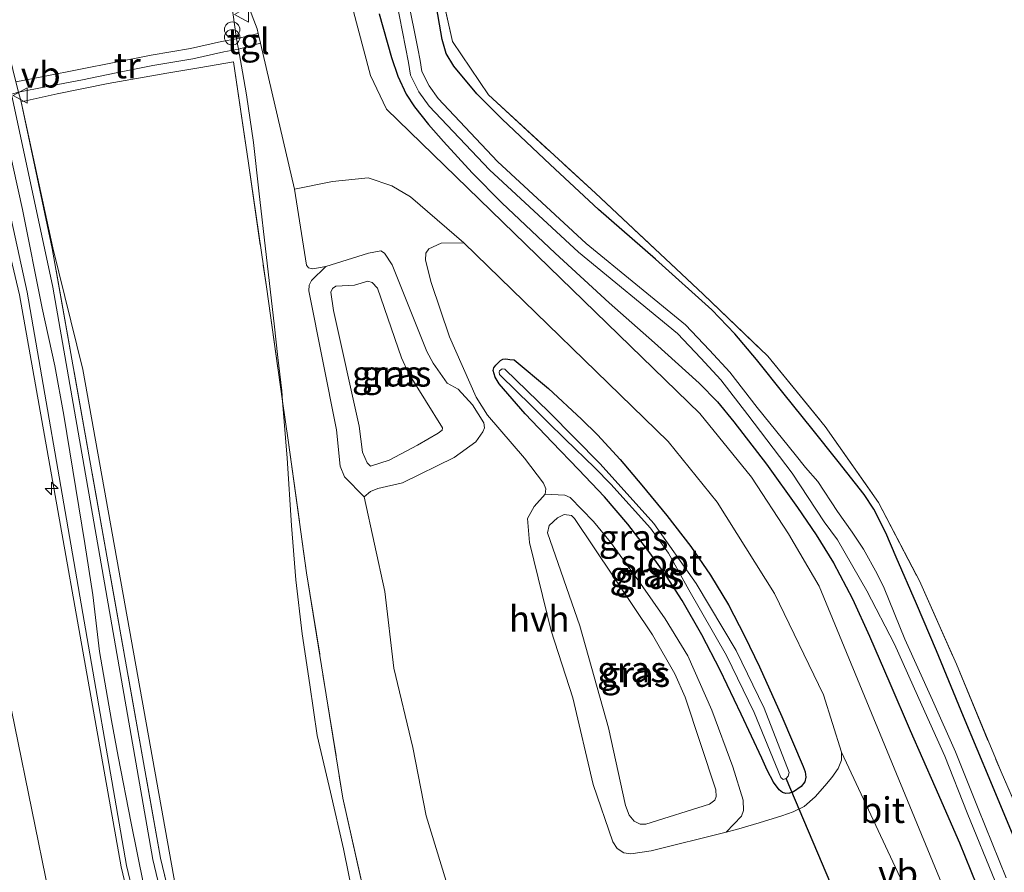
# Model space of a CAD drawing. Units: metres. Extents: x 49998 to 60000, y 406249 to 412500.
# Drawn here: x 51106 to 51202, y 408391 to 408474 of the extents above; entities that cross this region are included whole.
import ezdxf
from ezdxf.enums import TextEntityAlignment as Align

# ---------------------------------------------------------------- set-up
doc = ezdxf.new("R2010")
doc.units = ezdxf.units.M
doc.linetypes.add('IE-TERREINAFSCHEIDING', pattern=[10, 8, -2])
doc.layers.get('0').update_dxf_attribs({"lineweight": 25})
for name, color, linetype, lineweight in [('B-ME-AL-OVERIG-S-B1', 7, 'Continuous', 18), ('B-ME-GW-INSTEEKWATERGANG-L-B1', 10, 'Continuous', 25), ('B-ME-GW-KRUINLIJN-L-B1', 93, 'Continuous', 18), ('B-ME-GW-TEENLIJN-L-B1', 93, 'Continuous', 18), ('B-ME-IE-GRASLAND-GV-B6', 93, 'Continuous', 18), ('B-ME-IE-GRONDWERKLIJN-GROND_INGERICHT-GV-B6', 253, 'Continuous', 18), ('B-ME-IE-INRICHTINGSELEMENT-S-B1', 253, 'Continuous', 18), ('B-ME-IE-TERREINAFSCHEIDING-RASTERHEKWERK-L-B1', 8, 'IE-TERREINAFSCHEIDING', 18), ('B-ME-KW-DUIKER-L-B1', 10, 'Continuous', 25), ('B-ME-OB-BEKLEDING-GV-B6', 253, 'Continuous', 18), ('B-ME-OG-BEBOUWING-GV-B6', 173, 'Continuous', 18), ('B-ME-OG-WATER-GV-B6', 153, 'Continuous', 18), ('B-ME-VH-VERH_SOORT-BITUMEN-GV-B6', 8, 'IE-TERREINAFSCHEIDING-NATUURLIJK-HOUTWAL', 18), ('B-ME-VH-VERH_SOORT-HALF_VERHARDING-GV-B6', 8, 'IE-TERREINAFSCHEIDING-NATUURLIJK-HOUTWAL', 18), ('B-ME-VH-VERH_SOORT-TEGELS-GV-B6', 8, 'Continuous', 18), ('B-ME-VW-MEUBILAIR_WEGMEUBILAIR-VERKEERSBORD-S-B1', 8, 'Continuous', 18)]:
    doc.layers.add(name, color=color, linetype=linetype, lineweight=lineweight)
doc.styles.add('NLCS-ISO', font='NLCS-ISO.TTF')
doc.linetypes.add('IE-TERREINAFSCHEIDING-NATUURLIJK-HOUTWAL', pattern='A,7,-1.5,[67,NLCS.SHX,S=0.75,R=45,X=0,Y=0],-1.5,7,-1.5,[70,NLCS.SHX,S=0.75,R=0,X=0,Y=0],-1.5', length=20)

# ---------------------------------------------------------------- blocks, each defined once
blk = doc.blocks.new('verkeersbord')
for p, q in [((0, 0.75), (-0.75, -0.625)), ((0.75, -0.625), (0, 0.75)), ((-0.75, -0.625), (0.75, -0.625))]:
    blk.add_line(p, q)
blk = doc.blocks.new('prullenbak')
for centre in [(-0.375, 0), (0.375, 0)]:
    blk.add_circle(centre, 0.75)
blk = doc.blocks.new('hecto')
for p, q in [((0, 0.625), (-0.625, 0)), ((0, -0.625), (0, 0.625)), ((-0.625, 0), (0.625, 0)), ((0.625, 0), (0, -0.625))]:
    blk.add_line(p, q)

msp = doc.modelspace()

# ---------------------------------------------------------------- linework, layer by layer
at = {"layer": 'B-ME-GW-INSTEEKWATERGANG-L-B1'}
for points in [[(51202.9511, 408394.276, -0.7258), (51200.616, 408399.8564, -0.7258), (51197.9738, 408406.2298, -0.7258), (51195.3376, 408412.6057, -0.7258), (51193.4068, 408417.1555, -0.7258), (51191.4373, 408421.69, -0.7258), (51190.4128, 408424.0604, -0.6879), (51189.252, 408426.3595, -0.6246), (51188.301, 408427.7809, -0.6058), (51185.775, 408430.9987, -0.6658), (51183.2235, 408434.1927, -0.7258), (51180.5407, 408437.5532, -0.7258), (51177.8515, 408440.909, -0.7258), (51175.7577, 408443.3952, -0.7258), (51173.5028, 408445.7363, -0.7258), (51168.0291, 408450.6458, -0.6658), (51162.5127, 408455.5001, -0.6058), (51157.8089, 408459.8606, -0.6058), (51153.1381, 408464.2625, -0.6058), (51150.6907, 408466.7239, -0.6058), (51148.4297, 408469.412, -0.6058), (51147.7091, 408470.6475, -0.6058), (51147.3035, 408472.0007, -0.6058), (51146.6142, 408475.9605, -0.6058)], [(51141.2005, 408474.5114, -0.8458), (51142.3992, 408470.241, -0.8458), (51142.9871, 408468.4299, -0.8458), (51143.8128, 408466.7055, -0.8458), (51144.6239, 408465.4685, -0.8458), (51145.9703, 408463.7378, -0.8458), (51147.423, 408462.0932, -0.8458), (51150.2079, 408459.0517, -0.7336), (51153.096, 408456.1187, -0.6058), (51158.3033, 408451.2526, -0.5789), (51163.5476, 408446.4298, -0.6058), (51167.9254, 408442.5192, -0.6769), (51172.294, 408438.5928, -0.7258), (51174.0487, 408436.7842, -0.7258), (51175.6642, 408434.8438, -0.7258), (51178.8104, 408430.7294, -0.7258), (51181.8302, 408426.5234, -0.7258), (51183.6457, 408423.8821, -0.7819), (51185.3325, 408421.157, -0.8458), (51187.1864, 408417.6425, -0.7894), (51188.8462, 408414.0381, -0.7258), (51190.8077, 408409.4409, -0.7872), (51192.7738, 408404.8468, -0.8458), (51195.1856, 408399.4055, -0.7794), (51197.565, 408393.9498, -0.7258), (51199.2229, 408389.8649, -0.7863)], [(51154.302, 408440.8715, -0.7327), (51157.6537, 408438.0897, -0.7402), (51160.8633, 408435.1124, -0.7927), (51162.4059, 408433.5899, -0.8011), (51164.5894, 408431.1765, -0.7979), (51166.7094, 408428.699, -0.7927), (51169.14, 408425.7636, -0.7927), (51171.462, 408422.7388, -0.7927), (51173.3912, 408419.9603, -0.7927), (51175.1307, 408417.0612, -0.7927), (51176.6885, 408414.0667, -0.7927), (51178.1567, 408411.0279, -0.7927), (51180.323, 408406.2241, -0.7927), (51182.3878, 408401.3626, -0.7927), (51182.5678, 408400.8402, -0.7927), (51182.6597, 408400.3087, -0.7927), (51182.5468, 408399.8541, -0.7927), (51182.1956, 408399.4284, -0.7927), (51181.4456, 408398.9004, -0.8122), (51181.0673, 408398.7735, -0.8315), (51180.6947, 408398.7478, -0.8527), (51180.3662, 408398.8463, -0.8851), (51180.0669, 408399.0876, -0.9127), (51179.5122, 408399.8473, -0.9268), (51178.9037, 408400.9959, -0.9271), (51178.3686, 408402.1692, -0.9127), (51176.3714, 408406.4564, -0.8068), (51174.3374, 408410.7239, -0.7327), (51172.5486, 408414.1406, -0.7927), (51170.6295, 408417.4903, -0.8527), (51169.1164, 408419.8478, -0.8527), (51167.488, 408422.1285, -0.8527), (51165.355, 408424.9105, -0.8527), (51163.0838, 408427.5742, -0.8527), (51160.5436, 408430.2352, -0.7927), (51157.9823, 408432.8749, -0.7327), (51155.3867, 408435.6433, -0.7327), (51152.8383, 408438.558, -0.7327), (51152.4475, 408439.1824, -0.7327), (51152.2653, 408439.8411, -0.7327), (51152.3325, 408440.1025, -0.7949), (51152.5251, 408440.3576, -0.8527), (51152.9747, 408440.8075, -0.8289), (51153.2172, 408440.946, -0.8122), (51153.4844, 408440.9764, -0.7927), (51153.8932, 408440.924, -0.7627), (51154.302, 408440.8715, -0.7327)]]:
    msp.add_polyline3d(points, dxfattribs=at)
at = {"layer": 'B-ME-GW-KRUINLIJN-L-B1'}
msp.add_line((51106.3816, 408465.952, 7.645), (51109.4706, 408451.7559, 7.645), dxfattribs=at)
for points in [[(51118.2879, 408389.9247, 7.645), (51117.0927, 408395.8556, 7.645), (51115.8343, 408402.3235, 7.645), (51115.1629, 408405.8253, 7.645), (51113.9965, 408412.5319, 7.645), (51113.3456, 408418.0388, 7.705), (51112.5666, 408423.0186, 7.705), (51110.533, 408435.485, 7.645), (51109.6681, 408440.3011, 7.645), (51108.4273, 408445.8886, 7.7251), (51106.5225, 408455.4932, 7.645), (51104.2048, 408465.8991, 7.6433), (51102.6276, 408472.2977, 7.645), (51099.8466, 408483.3246, 7.705), (51096.5107, 408497.686, 7.7052), (51095.0251, 408504.0521, 7.705), (51092.5423, 408513.7072, 7.705), (51091.0238, 408519.9077, 7.705), (51089.8318, 408525.3738, 7.705), (51088.0936, 408532.6749, 7.765), (51085.772, 408541.964, 7.898), (51084.608, 408547.892, 7.69)], [(51100.7341, 408465.8458, 7.6), (51103.7901, 408457.3228, 7.6), (51106.2276, 408447.1872, 7.645), (51116.1183, 408391.6198, 7.6187), (51134.4612, 408314.7271, 7.645), (51146.8018, 408269.1784, 7.645), (51153.2852, 408210.3868, 4.9869)], [(51109.4706, 408451.7559, 7.645), (51112.394, 408439.9403, 7.585), (51121.8426, 408387.1822, 7.465), (51143.2244, 408298.9186, 7.525)], [(51140.3328, 408430.5405, 0.9523), (51140.032, 408430.8707, 0.9523), (51139.5641, 408431.9067, 0.9523), (51139.2493, 408434.4222, 1.0535), (51136.756, 408445.6716, 1.1323), (51136.4872, 408447.4487, 1.1323), (51136.6415, 408447.8081, 1.1323), (51136.9881, 408448.0307, 1.1323), (51138.7738, 408448.1284, 1.1323), (51140.0837, 408448.5256, 1.0875), (51140.4964, 408448.4039, 1.0723), (51141.0247, 408447.8501, 1.0549), (51143.3408, 408441.0594, 0.9575), (51144.044, 408439.5853, 0.9523), (51147.3438, 408434.2835, 0.9523), (51147.32, 408434.0438, 0.9523), (51146.9119, 408433.7375, 0.9523), (51144.9203, 408432.5991, 0.9523), (51142.1561, 408431.1421, 0.9523), (51140.3328, 408430.5405, 0.9523)], [(51158.53, 408425.5266, 0.43), (51159.1479, 408425.8548, 0.37), (51159.8915, 408425.7486, 0.37), (51160.1575, 408425.4664, 0.37), (51167.7444, 408414.1519, 0.61), (51169.9271, 408410.3661, 0.61), (51170.9344, 408408.0835, 0.6654), (51173.8882, 408399.077, 0.85), (51173.9354, 408398.447, 0.85), (51173.7982, 408398.0979, 0.85), (51173.2896, 408397.6955, 0.85), (51167.1072, 408395.7618, 0.85), (51166.5409, 408395.7389, 0.85), (51165.9803, 408396.0376, 0.85), (51165.4869, 408396.6316, 0.85), (51165.1336, 408397.565, 0.85), (51163.4837, 408405.119, 0.85), (51160.6819, 408415.0369, 0.85), (51157.5441, 408424.0488, 0.5194), (51157.6991, 408424.7929, 0.4515), (51158.53, 408425.5266, 0.43)]]:
    msp.add_polyline3d(points, dxfattribs=at)
at = {"layer": 'B-ME-GW-TEENLIJN-L-B1'}
for points in [[(51098.186, 408551.646, 3.705), (51099.6813, 408547.7262, 3.505), (51101.2334, 408543.6716, 3.325), (51103.7674, 408536.6844, 2.845), (51105.7462, 408531.5155, 2.5834), (51107.7408, 408526.3513, 2.365), (51109.2987, 408521.9261, 2.1304), (51110.8667, 408517.5033, 1.885), (51113.7079, 408509.9586, 1.405), (51116.8281, 408501.5995, 1.045), (51118.7475, 408496.5005, 0.8037), (51120.6873, 408491.409, 0.565), (51122.287, 408487.3321, 0.3847), (51123.9229, 408483.2691, 0.205), (51125.4188, 408479.5615, 0.0211), (51126.5327, 408476.2579, -0.155), (51126.9539, 408474.6254, -0.215), (51127.315, 408472.0798, -0.275)], [(51127.5233, 408471.0715, -0.275), (51127.9133, 408468.8525, -0.2525), (51128.3034, 408466.6336, -0.23), (51128.967, 408461.9818, -0.2239), (51129.4916, 408457.3099, -0.23), (51130.2342, 408450.835, -0.1821), (51130.9765, 408444.3601, -0.11), (51131.3487, 408441.1121, -0.0483), (51131.7201, 408437.8639, 0.01), (51131.8013, 408436.8612, 0.3082)], [(51139.7326, 408427.5782, -0.4327), (51137.807, 408429.5184, -0.1318), (51137.4055, 408430.5435, -0.0754), (51137.0263, 408434.0876, -0.0727), (51134.3609, 408447.5769, -0.2527), (51134.3711, 408448.1168, -0.2507), (51134.6148, 408448.584, -0.2527), (51135.9872, 408449.9341, -0.3127)], [(51131.8013, 408436.8612, 0.3082), (51132.2496, 408431.3262, 0.0185), (51132.6786, 408424.7785, 0.01), (51133.0961, 408419.4979, 0.0925), (51133.6886, 408414.238, 0.13), (51134.4314, 408409.3012, 0.07), (51135.1741, 408404.3644, 0.01), (51136.4471, 408398.853, 0.0775), (51137.7202, 408393.3416, 0.13), (51139.1962, 408386.0038, 0.1399)], [(51157.3177, 408427.8062, -0.6127), (51159.2141, 408427.7355, -0.4927), (51159.7517, 408427.5098, -0.4255), (51162.0101, 408425.1574, -0.3921), (51163.6733, 408423.1435, -0.4327), (51166.5911, 408419.1347, -0.4327), (51168.9899, 408415.6993, -0.4971), (51171.181, 408412.1241, -0.5527), (51173.5111, 408406.8372, -0.4707), (51175.5596, 408401.3358, -0.4327), (51176.5714, 408398.0831, -0.4327), (51176.5927, 408397.0922, -0.4327), (51176.4079, 408396.5448, -0.4313), (51174.8909, 408394.9641, -0.4646)]]:
    msp.add_polyline3d(points, dxfattribs=at)
at = {"layer": 'B-ME-IE-GRASLAND-GV-B6'}
for points in [[(51098.186, 408551.646, 3.705), (51099.001, 408551.872, 3.6718), (51102.5809, 408542.7451, 3.2566), (51129.3209, 408473.0337, -0.275), (51129.4329, 408472.5736, -0.2791), (51127.315, 408472.0798, -0.275), (51126.9539, 408474.6254, -0.215), (51126.5327, 408476.2579, -0.155), (51125.4188, 408479.5615, 0.0211), (51123.9229, 408483.2691, 0.205), (51122.287, 408487.3321, 0.3847), (51120.6873, 408491.409, 0.565), (51118.7475, 408496.5005, 0.8037), (51116.8281, 408501.5995, 1.045), (51113.7079, 408509.9586, 1.405), (51110.8667, 408517.5033, 1.885), (51109.2987, 408521.9261, 2.1304), (51107.7408, 408526.3513, 2.365), (51105.7462, 408531.5155, 2.5834), (51103.7674, 408536.6844, 2.845), (51101.2334, 408543.6716, 3.325), (51099.6813, 408547.7262, 3.505), (51098.186, 408551.646, 3.705)], [(51126.9539, 408474.6254, -0.215), (51127.315, 408472.0798, -0.275), (51125.8781, 408471.821, 0.205), (51122.8658, 408471.1263, 1.405), (51119.0139, 408470.4809, 2.845), (51115.4201, 408469.765, 4.225), (51112.1619, 408469.1097, 5.545), (51108.5558, 408468.4249, 6.745), (51105.8689, 408467.8804, 7.645), (51090.5282, 408530.9326, 7.705)], [(51142.8558, 408475.7256, -2.0699), (51144.0405, 408469.7767, -2.0699), (51144.2369, 408468.5461, -2.0699), (51145.0541, 408466.9215, -2.0699), (51146.0504, 408465.5421, -2.0699), (51151.8919, 408459.3343, -2.0699), (51160.5496, 408451.3332, -2.0699), (51170.1861, 408443.4284, -2.0699), (51172.4582, 408441.0273, -2.0699), (51174.3928, 408438.9288, -2.0699), (51176.9977, 408435.5401, -2.0699), (51181.3344, 408429.8492, -2.1299), (51184.4193, 408425.138, -2.1899), (51185.7367, 408423.3693, -2.1899), (51188.5662, 408418.4406, -2.1899), (51191.2508, 408413.2359, -2.1899), (51193.9103, 408407.3234, -2.1899), (51196.154, 408402.3514, -2.1899), (51198.3407, 408396.8626, -2.1899), (51201.0676, 408390.1189, -2.1899)], [(51202.1212, 408390.5535, -2.1899), (51199.3984, 408397.2871, -2.1899), (51197.2033, 408402.7969, -2.1899), (51194.9494, 408407.7915, -2.1899), (51192.2776, 408413.7312, -2.1899), (51190.2582, 408418.6795, -2.1899), (51189.5919, 408420.0879, -2.1899), (51188.2615, 408422.4767, -2.1899), (51187.1543, 408424.1178, -2.1899), (51185.7374, 408426.1379, -2.1899), (51183.8004, 408429.0498, -2.1376), (51182.6234, 408430.4088, -2.1299), (51181.6217, 408431.6918, -2.1156), (51177.9027, 408436.2328, -2.0699), (51175.2652, 408439.6638, -2.0699), (51173.2911, 408441.8053, -2.0699), (51170.9644, 408444.2639, -2.0699), (51161.2984, 408452.193, -2.0699), (51152.6946, 408460.1443, -2.0699), (51146.931, 408466.2693, -2.0699), (51146.0313, 408467.515, -2.0699), (51145.3344, 408468.9003, -2.0699), (51145.1625, 408469.9778, -2.0699), (51144.9322, 408471.1338, -2.0699), (51143.9667, 408475.9824, -2.0699)], [(51146.6142, 408475.9605, -0.6058), (51147.3035, 408472.0007, -0.6058), (51147.7091, 408470.6475, -0.6058), (51148.4297, 408469.412, -0.6058), (51150.6907, 408466.7239, -0.6058), (51153.1381, 408464.2625, -0.6058), (51157.8089, 408459.8606, -0.6058), (51162.5127, 408455.5001, -0.6058), (51168.0291, 408450.6458, -0.6658), (51173.5028, 408445.7363, -0.7258), (51175.7577, 408443.3952, -0.7258), (51177.8515, 408440.909, -0.7258), (51180.5407, 408437.5532, -0.7258), (51183.2235, 408434.1927, -0.7258), (51185.775, 408430.9987, -0.6658), (51188.301, 408427.7809, -0.6058), (51189.252, 408426.3595, -0.6246), (51190.4128, 408424.0604, -0.6879), (51191.4373, 408421.69, -0.7258), (51193.4068, 408417.1555, -0.7258), (51195.3376, 408412.6057, -0.7258), (51197.9738, 408406.2298, -0.7258), (51200.616, 408399.8564, -0.7258), (51202.9511, 408394.276, -0.7258)], [(51199.2229, 408389.8649, -0.7863), (51197.565, 408393.9498, -0.7258), (51195.1856, 408399.4055, -0.7794), (51192.7738, 408404.8468, -0.8458), (51190.8077, 408409.4409, -0.7872), (51188.8462, 408414.0381, -0.7258), (51187.1864, 408417.6425, -0.7894), (51185.3325, 408421.157, -0.8458), (51183.6457, 408423.8821, -0.7819), (51181.8302, 408426.5234, -0.7258), (51178.8104, 408430.7294, -0.7258), (51175.6642, 408434.8438, -0.7258), (51174.0487, 408436.7842, -0.7258), (51172.294, 408438.5928, -0.7258), (51167.9254, 408442.5192, -0.6769), (51163.5476, 408446.4298, -0.6058), (51158.3033, 408451.2526, -0.5789), (51153.096, 408456.1187, -0.6058), (51150.2079, 408459.0517, -0.7336), (51147.423, 408462.0932, -0.8458), (51145.9703, 408463.7378, -0.8458), (51144.6239, 408465.4685, -0.8458), (51143.8128, 408466.7055, -0.8458), (51142.9871, 408468.4299, -0.8458), (51142.3992, 408470.241, -0.8458), (51141.2005, 408474.5114, -0.8458)], [(51142.1286, 408378.4115, 0.0113), (51137.6571, 408398.2805, 0.0113), (51134.1349, 408420.169, 0.1882), (51132.3385, 408433.0839, 0.3082), (51131.8013, 408436.8612, 0.3082), (51131.7201, 408437.8639, 0.01), (51131.3487, 408441.1121, -0.0483), (51130.9765, 408444.3601, -0.11), (51130.2342, 408450.835, -0.1821), (51129.4916, 408457.3099, -0.23), (51128.967, 408461.9818, -0.2239), (51128.3034, 408466.6336, -0.23), (51127.9133, 408468.8525, -0.2525), (51127.5233, 408471.0715, -0.275), (51129.6619, 408471.6335, -0.2875), (51132.9592, 408457.4617, -0.395), (51134.1243, 408450.0789, -0.3127), (51134.3212, 408449.8012, -0.3127), (51134.7428, 408449.7068, -0.3127), (51135.9872, 408449.9341, -0.3127), (51134.6148, 408448.584, -0.2527), (51134.3711, 408448.1168, -0.2507), (51134.3609, 408447.5769, -0.2527), (51137.0263, 408434.0876, -0.0727), (51137.4055, 408430.5435, -0.0754), (51137.807, 408429.5184, -0.1318), (51139.7326, 408427.5782, -0.4327), (51141.7293, 408418.3725, -0.4833), (51142.608, 408410.9279, -0.4327), (51144.4724, 408403.2123, -0.4327), (51145.7519, 408396.5687, -0.4327), (51150.4721, 408381.1217, -0.4327)], [(51106.3816, 408465.952, 7.645), (51106.1217, 408466.8814, 7.645), (51108.7541, 408467.4148, 6.745), (51112.3594, 408468.0995, 5.545), (51115.6221, 408468.7557, 4.225), (51119.1995, 408469.4684, 2.845), (51123.0667, 408470.1163, 1.405), (51126.0851, 408470.8125, 0.205), (51127.5233, 408471.0715, -0.275), (51127.9133, 408468.8525, -0.2525), (51128.3034, 408466.6336, -0.23), (51128.967, 408461.9818, -0.2239), (51129.4916, 408457.3099, -0.23), (51130.2342, 408450.835, -0.1821), (51130.9765, 408444.3601, -0.11), (51131.3487, 408441.1121, -0.0483), (51131.7201, 408437.8639, 0.01), (51131.8013, 408436.8612, 0.3082), (51130.2205, 408447.9768, 0.3082), (51128.4956, 408459.9828, 0.3082), (51127.017, 408469.8369, 0.0682), (51123.6755, 408469.2507, 1.3882), (51120.5432, 408468.7183, 2.5882), (51114.8376, 408467.7161, 4.9708), (51109.9089, 408466.7155, 6.7282), (51106.3816, 408465.952, 7.645)], [(51161.679, 408187.9341, 4.615), (51161.2987, 408187.8291, 4.51), (51156.5601, 408208.8975, 4.9913), (51149.9018, 408269.7578, 7.645), (51137.524, 408315.4736, 7.645), (51119.1923, 408392.3182, 7.6187), (51109.4574, 408447.9454, 7.645), (51105.4712, 408466.7031, 7.645), (51106.1217, 408466.8814, 7.645), (51106.3816, 408465.952, 7.645), (51109.408, 408451.6884, 7.645), (51119.9447, 408392.458, 7.585), (51142.2697, 408299.4173, 7.675), (51149.714, 408273.8678, 7.616), (51151.1538, 408265.9633, 7.705), (51157.2678, 408208.3932, 5.0877), (51157.7022, 408204.6989, 5.005), (51161.679, 408187.9341, 4.615)], [(51153.2852, 408210.3868, 4.9869), (51152.6824, 408209.879, 4.735), (51151.5147, 408213.6355, 4.735), (51130.9624, 408296.1548, 4.495), (51109.0687, 408389.0338, 4.615), (51104.0944, 408413.3484, 4.855), (51101.1657, 408435.3617, 4.975), (51094.3139, 408464.5174, 4.915), (51096.8489, 408465.0624, 5.995), (51098.5623, 408465.3793, 6.775), (51100.7341, 408465.8458, 7.6), (51103.7901, 408457.3228, 7.6), (51106.2276, 408447.1872, 7.645), (51116.1183, 408391.6198, 7.6187), (51134.4612, 408314.7271, 7.645), (51146.8018, 408269.1784, 7.645), (51153.2852, 408210.3868, 4.9869)], [(51102.8278, 408466.3199, 7.645), (51106.9771, 408447.4401, 7.645), (51116.6445, 408391.7393, 7.6187), (51134.9854, 408314.8548, 7.645), (51147.3324, 408269.2776, 7.645), (51153.7328, 408210.9299, 5.1411), (51153.2852, 408210.3868, 4.9869), (51146.8018, 408269.1784, 7.645), (51134.4612, 408314.7271, 7.645), (51116.1183, 408391.6198, 7.6187), (51106.2276, 408447.1872, 7.645), (51103.7901, 408457.3228, 7.6), (51100.7341, 408465.8458, 7.6), (51102.8278, 408466.3199, 7.645)], [(51186.1229, 408402.752, -0.6127), (51186.1115, 408401.958, -0.6127), (51185.8042, 408401.1744, -0.6127), (51185.1796, 408400.2801, -0.6127), (51184.4878, 408399.4782, -0.6127), (51183.5562, 408398.3968, -0.6127), (51182.4839, 408397.4666, -0.6127), (51181.4215, 408396.9513, -0.6127), (51180.311, 408396.5785, -0.6127), (51178.1109, 408395.8824, -0.5661), (51175.8989, 408395.2261, -0.4927), (51174.8909, 408394.9641, -0.4646), (51176.4079, 408396.5448, -0.4313), (51176.5927, 408397.0922, -0.4327), (51176.5714, 408398.0831, -0.4327), (51175.5596, 408401.3358, -0.4327), (51173.5111, 408406.8372, -0.4707), (51171.181, 408412.1241, -0.5527), (51168.9899, 408415.6993, -0.4971), (51166.5911, 408419.1347, -0.4327), (51163.6733, 408423.1435, -0.4327), (51162.0101, 408425.1574, -0.3921), (51159.7517, 408427.5098, -0.4255), (51159.2141, 408427.7355, -0.4927), (51157.3177, 408427.8062, -0.6127), (51157.3803, 408428.3452, -0.6127), (51157.1624, 408428.8767, -0.6127), (51155.2951, 408431.3263, -0.6127), (51151.7226, 408435.5127, -0.6127), (51150.5981, 408437.2323, -0.5527), (51148.0338, 408443.1114, -0.4927), (51146.2459, 408448.3992, -0.4927), (51145.6879, 408450.5478, -0.4927), (51145.7247, 408451.2558, -0.4927), (51146.0119, 408451.6631, -0.4927), (51147.2074, 408452.2187, -0.4936), (51149.4233, 408452.2565, -0.4778), (51169.2569, 408432.9415, -0.5827), (51174.0166, 408427.0594, -0.6127), (51179.5977, 408418.1779, -0.6127), (51184.352, 408408.3083, -0.6127), (51186.1229, 408402.752, -0.6127)], [(51135.9872, 408449.9341, -0.3127), (51140.1333, 408451.2365, -0.3633), (51141.3619, 408451.4683, -0.3727), (51141.6942, 408451.2514, -0.3727), (51142.4415, 408450.0959, -0.3727), (51145.8118, 408441.6705, -0.4927), (51146.4289, 408440.5562, -0.4927), (51147.8072, 408438.6071, -0.4927), (51148.8522, 408438.0398, -0.5527), (51150.2566, 408436.5086, -0.5527), (51151.3633, 408434.739, -0.5527), (51151.4209, 408434.2755, -0.5527), (51151.2693, 408433.8735, -0.5283), (51150.5891, 408432.9051, -0.458), (51148.4786, 408431.3876, -0.3947), (51143.4499, 408428.9247, -0.3727), (51141.0422, 408428.3666, -0.4165), (51140.3503, 408428.086, -0.4281), (51139.7326, 408427.5782, -0.4327), (51137.807, 408429.5184, -0.1318), (51137.4055, 408430.5435, -0.0754), (51137.0263, 408434.0876, -0.0727), (51134.3609, 408447.5769, -0.2527), (51134.3711, 408448.1168, -0.2507), (51134.6148, 408448.584, -0.2527), (51135.9872, 408449.9341, -0.3127)], [(51140.3328, 408430.5405, 0.9523), (51142.1561, 408431.1421, 0.9523), (51144.9203, 408432.5991, 0.9523), (51146.9119, 408433.7375, 0.9523), (51147.32, 408434.0438, 0.9523), (51147.3438, 408434.2835, 0.9523), (51144.044, 408439.5853, 0.9523), (51143.3408, 408441.0594, 0.9575), (51141.0247, 408447.8501, 1.0549), (51140.4964, 408448.4039, 1.0723), (51140.0837, 408448.5256, 1.0875), (51138.7738, 408448.1284, 1.1323), (51136.9881, 408448.0307, 1.1323), (51136.6415, 408447.8081, 1.1323), (51136.4872, 408447.4487, 1.1323), (51136.756, 408445.6716, 1.1323), (51139.2493, 408434.4222, 1.0535), (51139.5641, 408431.9067, 0.9523), (51140.032, 408430.8707, 0.9523), (51140.3328, 408430.5405, 0.9523)], [(51140.3328, 408430.5405, 0.9523), (51140.032, 408430.8707, 0.9523), (51139.5641, 408431.9067, 0.9523), (51139.2493, 408434.4222, 1.0535), (51136.756, 408445.6716, 1.1323), (51136.4872, 408447.4487, 1.1323), (51136.6415, 408447.8081, 1.1323), (51136.9881, 408448.0307, 1.1323), (51138.7738, 408448.1284, 1.1323), (51140.0837, 408448.5256, 1.0875), (51140.4964, 408448.4039, 1.0723), (51141.0247, 408447.8501, 1.0549), (51143.3408, 408441.0594, 0.9575), (51144.044, 408439.5853, 0.9523), (51147.3438, 408434.2835, 0.9523), (51147.32, 408434.0438, 0.9523), (51146.9119, 408433.7375, 0.9523), (51144.9203, 408432.5991, 0.9523), (51142.1561, 408431.1421, 0.9523), (51140.3328, 408430.5405, 0.9523)], [(51154.302, 408440.8715, -0.7327), (51153.8932, 408440.924, -0.7627), (51153.4844, 408440.9764, -0.7927), (51153.2172, 408440.946, -0.8122), (51152.9747, 408440.8075, -0.8289), (51152.5251, 408440.3576, -0.8527), (51152.3325, 408440.1025, -0.7949), (51152.2653, 408439.8411, -0.7327), (51152.4475, 408439.1824, -0.7327), (51152.8383, 408438.558, -0.7327), (51155.3867, 408435.6433, -0.7327), (51157.9823, 408432.8749, -0.7327), (51160.5436, 408430.2352, -0.7927), (51163.0838, 408427.5742, -0.8527), (51165.355, 408424.9105, -0.8527), (51167.488, 408422.1285, -0.8527), (51169.1164, 408419.8478, -0.8527), (51170.6295, 408417.4903, -0.8527), (51172.5486, 408414.1406, -0.7927), (51174.3374, 408410.7239, -0.7327), (51176.3714, 408406.4564, -0.8068), (51178.3686, 408402.1692, -0.9127), (51178.9037, 408400.9959, -0.9271), (51179.5122, 408399.8473, -0.9268), (51180.0669, 408399.0876, -0.9127), (51180.3662, 408398.8463, -0.8851), (51180.6947, 408398.7478, -0.8527), (51181.0673, 408398.7735, -0.8315), (51181.4456, 408398.9004, -0.8122), (51182.1956, 408399.4284, -0.7927), (51182.5468, 408399.8541, -0.7927), (51182.6597, 408400.3087, -0.7927), (51182.5678, 408400.8402, -0.7927), (51182.3878, 408401.3626, -0.7927), (51180.323, 408406.2241, -0.7927), (51178.1567, 408411.0279, -0.7927), (51176.6885, 408414.0667, -0.7927), (51175.1307, 408417.0612, -0.7927), (51173.3912, 408419.9603, -0.7927), (51171.462, 408422.7388, -0.7927), (51169.14, 408425.7636, -0.7927), (51166.7094, 408428.699, -0.7927), (51164.5894, 408431.1765, -0.7979), (51162.4059, 408433.5899, -0.8011), (51160.8633, 408435.1124, -0.7927), (51157.6537, 408438.0897, -0.7402), (51154.302, 408440.8715, -0.7327)], [(51154.302, 408440.8715, -0.7327), (51157.6537, 408438.0897, -0.7402), (51160.8633, 408435.1124, -0.7927), (51162.4059, 408433.5899, -0.8011), (51164.5894, 408431.1765, -0.7979), (51166.7094, 408428.699, -0.7927), (51169.14, 408425.7636, -0.7927), (51171.462, 408422.7388, -0.7927), (51173.3912, 408419.9603, -0.7927), (51175.1307, 408417.0612, -0.7927), (51176.6885, 408414.0667, -0.7927), (51178.1567, 408411.0279, -0.7927), (51180.323, 408406.2241, -0.7927), (51182.3878, 408401.3626, -0.7927), (51182.5678, 408400.8402, -0.7927), (51182.6597, 408400.3087, -0.7927), (51182.5468, 408399.8541, -0.7927), (51182.1956, 408399.4284, -0.7927), (51181.4456, 408398.9004, -0.8122), (51181.0673, 408398.7735, -0.8315), (51180.6947, 408398.7478, -0.8527), (51180.3662, 408398.8463, -0.8851), (51180.0669, 408399.0876, -0.9127), (51179.5122, 408399.8473, -0.9268), (51178.9037, 408400.9959, -0.9271), (51178.3686, 408402.1692, -0.9127), (51176.3714, 408406.4564, -0.8068), (51174.3374, 408410.7239, -0.7327), (51172.5486, 408414.1406, -0.7927), (51170.6295, 408417.4903, -0.8527), (51169.1164, 408419.8478, -0.8527), (51167.488, 408422.1285, -0.8527), (51165.355, 408424.9105, -0.8527), (51163.0838, 408427.5742, -0.8527), (51160.5436, 408430.2352, -0.7927), (51157.9823, 408432.8749, -0.7327), (51155.3867, 408435.6433, -0.7327), (51152.8383, 408438.558, -0.7327), (51152.4475, 408439.1824, -0.7327), (51152.2653, 408439.8411, -0.7327), (51152.3325, 408440.1025, -0.7949), (51152.5251, 408440.3576, -0.8527), (51152.9747, 408440.8075, -0.8289), (51153.2172, 408440.946, -0.8122), (51153.4844, 408440.9764, -0.7927), (51153.8932, 408440.924, -0.7627), (51154.302, 408440.8715, -0.7327)], [(51152.8353, 408439.692, -1.3927), (51152.8747, 408439.4642, -1.3927), (51152.977, 408439.352, -1.3927), (51155.9598, 408436.433, -1.4763), (51157.5566, 408434.8428, -1.5127), (51159.2635, 408433.1713, -1.5521), (51162.1451, 408430.3662, -1.6327), (51163.698, 408428.7918, -1.6327), (51167.5376, 408424.5201, -1.6327), (51169.3083, 408422.082, -1.6508), (51171.2808, 408418.5103, -1.7527), (51174.9326, 408412.138, -1.7527), (51177.6245, 408406.6037, -1.7527), (51180.2315, 408400.2938, -1.7527), (51180.4352, 408400.091, -1.7527), (51180.7503, 408400.1938, -1.7527), (51180.9417, 408400.4075, -1.7527), (51181.0383, 408400.7871, -1.7527), (51178.5876, 408407.0347, -1.7527), (51175.8617, 408412.6389, -1.7527), (51171.9957, 408419.1433, -1.7527), (51167.8891, 408424.9714, -1.6327), (51162.6516, 408430.7592, -1.6327), (51157.7123, 408435.7932, -1.5127), (51153.3816, 408439.9624, -1.3927), (51153.1442, 408440.003, -1.3927), (51153.0053, 408439.9045, -1.3927), (51152.8934, 408439.8021, -1.3927), (51152.8353, 408439.692, -1.3927)], [(51157.3177, 408427.8062, -0.6127), (51159.2141, 408427.7355, -0.4927), (51159.7517, 408427.5098, -0.4255), (51162.0101, 408425.1574, -0.3921), (51163.6733, 408423.1435, -0.4327), (51166.5911, 408419.1347, -0.4327), (51168.9899, 408415.6993, -0.4971), (51171.181, 408412.1241, -0.5527), (51173.5111, 408406.8372, -0.4707), (51175.5596, 408401.3358, -0.4327), (51176.5714, 408398.0831, -0.4327), (51176.5927, 408397.0922, -0.4327), (51176.4079, 408396.5448, -0.4313), (51174.8909, 408394.9641, -0.4646), (51167.6269, 408393.1606, -0.3127), (51165.6562, 408392.882, -0.3127), (51164.9518, 408392.9799, -0.3127), (51164.3143, 408393.3963, -0.3127), (51163.8902, 408394.0239, -0.3127), (51161.9742, 408399.6029, -0.3127), (51159.9912, 408408.0403, -0.3127), (51157.9014, 408414.5491, -0.3727), (51155.7857, 408423.1367, -0.4544), (51155.5901, 408425.4471, -0.4927), (51156.2404, 408426.6257, -0.5527), (51157.3177, 408427.8062, -0.6127)], [(51158.53, 408425.5266, 0.43), (51157.6991, 408424.7929, 0.4515), (51157.5441, 408424.0488, 0.5194), (51160.6819, 408415.0369, 0.85), (51163.4837, 408405.119, 0.85), (51165.1336, 408397.565, 0.85), (51165.4869, 408396.6316, 0.85), (51165.9803, 408396.0376, 0.85), (51166.5409, 408395.7389, 0.85), (51167.1072, 408395.7618, 0.85), (51173.2896, 408397.6955, 0.85), (51173.7982, 408398.0979, 0.85), (51173.9354, 408398.447, 0.85), (51173.8882, 408399.077, 0.85), (51170.9344, 408408.0835, 0.6654), (51169.9271, 408410.3661, 0.61), (51167.7444, 408414.1519, 0.61), (51160.1575, 408425.4664, 0.37), (51159.8915, 408425.7486, 0.37), (51159.1479, 408425.8548, 0.37), (51158.53, 408425.5266, 0.43)], [(51158.53, 408425.5266, 0.43), (51159.1479, 408425.8548, 0.37), (51159.8915, 408425.7486, 0.37), (51160.1575, 408425.4664, 0.37), (51167.7444, 408414.1519, 0.61), (51169.9271, 408410.3661, 0.61), (51170.9344, 408408.0835, 0.6654), (51173.8882, 408399.077, 0.85), (51173.9354, 408398.447, 0.85), (51173.7982, 408398.0979, 0.85), (51173.2896, 408397.6955, 0.85), (51167.1072, 408395.7618, 0.85), (51166.5409, 408395.7389, 0.85), (51165.9803, 408396.0376, 0.85), (51165.4869, 408396.6316, 0.85), (51165.1336, 408397.565, 0.85), (51163.4837, 408405.119, 0.85), (51160.6819, 408415.0369, 0.85), (51157.5441, 408424.0488, 0.5194), (51157.6991, 408424.7929, 0.4515), (51158.53, 408425.5266, 0.43)]]:
    msp.add_polyline3d(points, dxfattribs=at)
at = {"layer": 'B-ME-IE-GRONDWERKLIJN-GROND_INGERICHT-GV-B6'}
for points in [[(51218.3612, 408582.6654, -0.635), (51197.6224, 408557.7379, -0.515), (51183.83, 408541.157, -0.515), (51168.7448, 408522.8609, -0.515), (51151.365, 408502.0471, -0.635), (51144.5516, 408493.8039, -0.515), (51146.0806, 408483.7151, -0.455), (51147.0242, 408477.6504, -0.395), (51148.3189, 408471.7971, -0.455), (51151.7945, 408466.6397, -0.515), (51162.2045, 408457.0694, -0.515), (51172.6599, 408447.256, -0.575), (51178.9479, 408441.2173, -0.575), (51184.5312, 408434.414, -0.575), (51189.7108, 408427.0016, -0.695), (51193.6846, 408419.3951, -0.695), (51197.2914, 408411.288, -0.695), (51201.6145, 408400.8399, -0.695), (51206.1716, 408390.4046, -0.695)], [(51206.1716, 408390.4046, -0.695), (51201.6145, 408400.8399, -0.695), (51197.2914, 408411.288, -0.695), (51193.6846, 408419.3951, -0.695), (51189.7108, 408427.0016, -0.695), (51184.5312, 408434.414, -0.575), (51178.9479, 408441.2173, -0.575), (51172.6599, 408447.256, -0.575), (51162.2045, 408457.0694, -0.515), (51151.7945, 408466.6397, -0.515), (51148.3189, 408471.7971, -0.455), (51147.0242, 408477.6504, -0.395), (51146.0806, 408483.7151, -0.455), (51144.5516, 408493.8039, -0.515), (51151.365, 408502.0471, -0.635), (51168.7448, 408522.8609, -0.515), (51183.83, 408541.157, -0.515), (51197.6224, 408557.7379, -0.515), (51218.3612, 408582.6654, -0.635)], [(51224.2771, 408321.0291, -0.4327), (51183.937, 408418.8886, -0.6127), (51180.9757, 408423.9799, -0.6127), (51177.3758, 408429.4631, -0.6127), (51172.3516, 408435.6766, -0.5827), (51141.9038, 408465.2341, -0.5527), (51140.3271, 408468.5137, -0.5527), (51137.4713, 408479.3966, -0.6127), (51129.3748, 408515.3619, -0.6727), (51125.554, 408533.4659, -0.6127), (51125.7471, 408534.0752, -0.6127), (51126.2239, 408534.6163, -0.6127), (51130.5114, 408537.0824, -0.6127), (51127.2039, 408543.2044, -0.4927), (51123.4679, 408539.9949, -0.4927), (51122.8735, 408539.6103, -0.4927), (51122.167, 408539.6589, -0.4927), (51121.3384, 408540.1583, -0.4927), (51122.3137, 408541.1048, -0.4927), (51124.2772, 408541.8961, -0.4292), (51129.2029, 408546.3146, -0.3677), (51129.785, 408545.7323, -0.3677), (51130.1964, 408546.1127, -0.3677)], [(51202.9511, 408394.276, -0.7258), (51200.616, 408399.8564, -0.7258), (51197.9738, 408406.2298, -0.7258), (51195.3376, 408412.6057, -0.7258), (51193.4068, 408417.1555, -0.7258), (51191.4373, 408421.69, -0.7258), (51190.4128, 408424.0604, -0.6879), (51189.252, 408426.3595, -0.6246), (51188.301, 408427.7809, -0.6058), (51185.775, 408430.9987, -0.6658), (51183.2235, 408434.1927, -0.7258), (51180.5407, 408437.5532, -0.7258), (51177.8515, 408440.909, -0.7258), (51175.7577, 408443.3952, -0.7258), (51173.5028, 408445.7363, -0.7258), (51168.0291, 408450.6458, -0.6658), (51162.5127, 408455.5001, -0.6058), (51157.8089, 408459.8606, -0.6058), (51153.1381, 408464.2625, -0.6058), (51150.6907, 408466.7239, -0.6058), (51148.4297, 408469.412, -0.6058), (51147.7091, 408470.6475, -0.6058), (51147.3035, 408472.0007, -0.6058), (51146.6142, 408475.9605, -0.6058)], [(51141.2005, 408474.5114, -0.8458), (51142.3992, 408470.241, -0.8458), (51142.9871, 408468.4299, -0.8458), (51143.8128, 408466.7055, -0.8458), (51144.6239, 408465.4685, -0.8458), (51145.9703, 408463.7378, -0.8458), (51147.423, 408462.0932, -0.8458), (51150.2079, 408459.0517, -0.7336), (51153.096, 408456.1187, -0.6058), (51158.3033, 408451.2526, -0.5789), (51163.5476, 408446.4298, -0.6058), (51167.9254, 408442.5192, -0.6769), (51172.294, 408438.5928, -0.7258), (51174.0487, 408436.7842, -0.7258), (51175.6642, 408434.8438, -0.7258), (51178.8104, 408430.7294, -0.7258), (51181.8302, 408426.5234, -0.7258), (51183.6457, 408423.8821, -0.7819), (51185.3325, 408421.157, -0.8458), (51187.1864, 408417.6425, -0.7894), (51188.8462, 408414.0381, -0.7258), (51190.8077, 408409.4409, -0.7872), (51192.7738, 408404.8468, -0.8458), (51195.1856, 408399.4055, -0.7794), (51197.565, 408393.9498, -0.7258), (51199.2229, 408389.8649, -0.7863)], [(51121.8426, 408387.1822, 7.465), (51112.394, 408439.9403, 7.585), (51109.4706, 408451.7559, 7.645), (51106.3816, 408465.952, 7.645), (51109.9089, 408466.7155, 6.7282), (51114.8376, 408467.7161, 4.9708), (51120.5432, 408468.7183, 2.5882), (51123.6755, 408469.2507, 1.3882), (51127.017, 408469.8369, 0.0682), (51128.4956, 408459.9828, 0.3082), (51130.2205, 408447.9768, 0.3082), (51131.8013, 408436.8612, 0.3082), (51132.2496, 408431.3262, 0.0185), (51132.6786, 408424.7785, 0.01), (51133.0961, 408419.4979, 0.0925), (51133.6886, 408414.238, 0.13), (51134.4314, 408409.3012, 0.07), (51135.1741, 408404.3644, 0.01), (51136.4471, 408398.853, 0.0775), (51137.7202, 408393.3416, 0.13), (51139.1962, 408386.0038, 0.1399)], [(51142.2697, 408299.4173, 7.675), (51119.9447, 408392.458, 7.585), (51109.408, 408451.6884, 7.645), (51106.3816, 408465.952, 7.645), (51109.4706, 408451.7559, 7.645), (51112.394, 408439.9403, 7.585), (51121.8426, 408387.1822, 7.465)], [(51139.1962, 408386.0038, 0.1399), (51137.7202, 408393.3416, 0.13), (51136.4471, 408398.853, 0.0775), (51135.1741, 408404.3644, 0.01), (51134.4314, 408409.3012, 0.07), (51133.6886, 408414.238, 0.13), (51133.0961, 408419.4979, 0.0925), (51132.6786, 408424.7785, 0.01), (51132.2496, 408431.3262, 0.0185), (51131.8013, 408436.8612, 0.3082), (51132.3385, 408433.0839, 0.3082), (51134.1349, 408420.169, 0.1882), (51137.6571, 408398.2805, 0.0113), (51142.1286, 408378.4115, 0.0113)]]:
    msp.add_polyline3d(points, dxfattribs=at)
at = {"layer": 'B-ME-IE-TERREINAFSCHEIDING-RASTERHEKWERK-L-B1'}
msp.add_line((51106.3816, 408465.952, 7.645), (51109.408, 408451.6884, 7.645), dxfattribs=at)
for points in [[(51220.7027, 408585.5239, -0.635), (51218.3612, 408582.6654, -0.635), (51197.6224, 408557.7379, -0.515), (51183.83, 408541.157, -0.515), (51168.7448, 408522.8609, -0.515), (51151.365, 408502.0471, -0.635), (51144.5516, 408493.8039, -0.515), (51146.0806, 408483.7151, -0.455), (51147.0242, 408477.6504, -0.395), (51148.3189, 408471.7971, -0.455), (51151.7945, 408466.6397, -0.515), (51162.2045, 408457.0694, -0.515), (51172.6599, 408447.256, -0.575), (51178.9479, 408441.2173, -0.575), (51184.5312, 408434.414, -0.575), (51189.7108, 408427.0016, -0.695), (51193.6846, 408419.3951, -0.695), (51197.2914, 408411.288, -0.695), (51201.6145, 408400.8399, -0.695), (51206.1716, 408390.4046, -0.695)], [(51106.3816, 408465.952, 7.645), (51109.9089, 408466.7155, 6.7282), (51114.8376, 408467.7161, 4.9708), (51120.5432, 408468.7183, 2.5882), (51123.6755, 408469.2507, 1.3882), (51127.017, 408469.8369, 0.0682), (51128.4956, 408459.9828, 0.3082), (51130.2205, 408447.9768, 0.3082), (51131.8013, 408436.8612, 0.3082)], [(51142.2697, 408299.4173, 7.675), (51119.9447, 408392.458, 7.585), (51109.408, 408451.6884, 7.645)], [(51131.8013, 408436.8612, 0.3082), (51132.3385, 408433.0839, 0.3082), (51134.1349, 408420.169, 0.1882), (51137.6571, 408398.2805, 0.0113), (51142.1286, 408378.4115, 0.0113), (51142.5834, 408376.1112, 0.0113), (51145.2043, 408368.8997, 0.0113), (51148.2857, 408361.8433, 0.0113)]]:
    msp.add_polyline3d(points, dxfattribs=at)
at = {"layer": 'B-ME-KW-DUIKER-L-B1'}
msp.add_line((51185.8836, 408388.0564, -1.7527), (51180.7503, 408400.1938, -1.7527), dxfattribs=at)
at = {"layer": 'B-ME-OB-BEKLEDING-GV-B6'}
msp.add_polyline3d([(51091.2177, 408465.1992, 4.795), (51091.3744, 408464.0987, 4.795), (51104.0944, 408413.3484, 4.855), (51109.0687, 408389.0338, 4.615), (51130.9624, 408296.1548, 4.495), (51151.5147, 408213.6355, 4.735), (51152.6824, 408209.879, 4.735), (51153.2852, 408210.3868, 4.9869), (51153.7328, 408210.9299, 5.1411), (51155.2033, 408199.4677, 4.705), (51158.14, 408186.955, 4.4725), (51142.8301, 408182.7225, 0.4281), (51085.9614, 408417.2502, 0.4281), (51065.4119, 408505.9895, 0.4281), (51064.7943, 408508.8795, 0.4281), (51063.0359, 408517.6897, 0.4281), (51057.6859, 408540.4477, 0.4281), (51071.7281, 408544.3304, 4.9523), (51077.5112, 408522.3528, 4.9975), (51083.5675, 408501.1785, 4.9375), (51091.2177, 408465.1992, 4.795)], dxfattribs=at)
at = {"layer": 'B-ME-OG-BEBOUWING-GV-B6'}
msp.add_polyline3d([(51127.5233, 408471.0715, -0.275), (51126.0851, 408470.8125, 0.205), (51123.0667, 408470.1163, 1.405), (51119.1995, 408469.4684, 2.845), (51115.6221, 408468.7557, 4.225), (51112.3594, 408468.0995, 5.545), (51108.7541, 408467.4148, 6.745), (51106.1217, 408466.8814, 7.645), (51105.8689, 408467.8804, 7.645), (51108.5558, 408468.4249, 6.745), (51112.1619, 408469.1097, 5.545), (51115.4201, 408469.765, 4.225), (51119.0139, 408470.4809, 2.845), (51122.8658, 408471.1263, 1.405), (51125.8781, 408471.821, 0.205), (51127.315, 408472.0798, -0.275), (51127.5233, 408471.0715, -0.275)], dxfattribs=at)
at = {"layer": 'B-ME-OG-WATER-GV-B6'}
for points in [[(51201.0676, 408390.1189, -2.1899), (51198.3407, 408396.8626, -2.1899), (51196.154, 408402.3514, -2.1899), (51193.9103, 408407.3234, -2.1899), (51191.2508, 408413.2359, -2.1899), (51188.5662, 408418.4406, -2.1899), (51185.7367, 408423.3693, -2.1899), (51184.4193, 408425.138, -2.1899), (51181.3344, 408429.8492, -2.1299), (51176.9977, 408435.5401, -2.0699), (51174.3928, 408438.9288, -2.0699), (51172.4582, 408441.0273, -2.0699), (51170.1861, 408443.4284, -2.0699), (51160.5496, 408451.3332, -2.0699), (51151.8919, 408459.3343, -2.0699), (51146.0504, 408465.5421, -2.0699), (51145.0541, 408466.9215, -2.0699), (51144.2369, 408468.5461, -2.0699), (51144.0405, 408469.7767, -2.0699), (51142.8558, 408475.7256, -2.0699)], [(51143.9667, 408475.9824, -2.0699), (51144.9322, 408471.1338, -2.0699), (51145.1625, 408469.9778, -2.0699), (51145.3344, 408468.9003, -2.0699), (51146.0313, 408467.515, -2.0699), (51146.931, 408466.2693, -2.0699), (51152.6946, 408460.1443, -2.0699), (51161.2984, 408452.193, -2.0699), (51170.9644, 408444.2639, -2.0699), (51173.2911, 408441.8053, -2.0699), (51175.2652, 408439.6638, -2.0699), (51177.9027, 408436.2328, -2.0699), (51181.6217, 408431.6918, -2.1156), (51182.6234, 408430.4088, -2.1299), (51183.8004, 408429.0498, -2.1376), (51185.7374, 408426.1379, -2.1899), (51187.1543, 408424.1178, -2.1899), (51188.2615, 408422.4767, -2.1899), (51189.5919, 408420.0879, -2.1899), (51190.2582, 408418.6795, -2.1899), (51192.2776, 408413.7312, -2.1899), (51194.9494, 408407.7915, -2.1899), (51197.2033, 408402.7969, -2.1899), (51199.3984, 408397.2871, -2.1899), (51202.1212, 408390.5535, -2.1899)], [(51152.8353, 408439.692, -1.3927), (51152.8934, 408439.8021, -1.3927), (51153.0053, 408439.9045, -1.3927), (51153.1442, 408440.003, -1.3927), (51153.3816, 408439.9624, -1.3927), (51157.7123, 408435.7932, -1.5127), (51162.6516, 408430.7592, -1.6327), (51167.8891, 408424.9714, -1.6327), (51171.9957, 408419.1433, -1.7527), (51175.8617, 408412.6389, -1.7527), (51178.5876, 408407.0347, -1.7527), (51181.0383, 408400.7871, -1.7527), (51180.9417, 408400.4075, -1.7527), (51180.7503, 408400.1938, -1.7527), (51180.4352, 408400.091, -1.7527), (51180.2315, 408400.2938, -1.7527), (51177.6245, 408406.6037, -1.7527), (51174.9326, 408412.138, -1.7527), (51171.2808, 408418.5103, -1.7527), (51169.3083, 408422.082, -1.6508), (51167.5376, 408424.5201, -1.6327), (51163.698, 408428.7918, -1.6327), (51162.1451, 408430.3662, -1.6327), (51159.2635, 408433.1713, -1.5521), (51157.5566, 408434.8428, -1.5127), (51155.9598, 408436.433, -1.4763), (51152.977, 408439.352, -1.3927), (51152.8747, 408439.4642, -1.3927), (51152.8353, 408439.692, -1.3927)]]:
    msp.add_polyline3d(points, dxfattribs=at)
at = {"layer": 'B-ME-VH-VERH_SOORT-BITUMEN-GV-B6'}
for points in [[(51102.8278, 408466.3199, 7.645), (51102.5577, 408467.3881, 7.645), (51087.2148, 408530.1265, 7.765), (51083.0345, 408547.4569, 7.6521), (51084.608, 408547.892, 7.69), (51085.566, 408548.156, 7.73), (51089.754, 408530.7465, 7.705), (51105.2312, 408467.6861, 7.645), (51105.4712, 408466.7031, 7.645), (51109.4574, 408447.9454, 7.645), (51119.1923, 408392.3182, 7.6187), (51137.524, 408315.4736, 7.645), (51149.9018, 408269.7578, 7.645), (51156.5601, 408208.8975, 4.9913), (51161.2987, 408187.8291, 4.51), (51158.14, 408186.955, 4.4725), (51155.2033, 408199.4677, 4.705), (51153.7328, 408210.9299, 5.1411), (51147.3324, 408269.2776, 7.645), (51134.9854, 408314.8548, 7.645), (51116.6445, 408391.7393, 7.6187), (51106.9771, 408447.4401, 7.645), (51102.8278, 408466.3199, 7.645)], [(51192.5134, 408389.0536, -0.4927), (51186.1229, 408402.752, -0.6127), (51184.352, 408408.3083, -0.6127), (51179.5977, 408418.1779, -0.6127), (51174.0166, 408427.0594, -0.6127), (51169.2569, 408432.9415, -0.5827), (51149.4233, 408452.2565, -0.4778), (51144.2447, 408456.7013, -0.395), (51142.4197, 408457.7947, -0.395), (51140.1278, 408458.5483, -0.395), (51136.6393, 408458.2095, -0.395), (51132.9592, 408457.4617, -0.395), (51129.6619, 408471.6335, -0.2875), (51129.4329, 408472.5736, -0.2791), (51129.3209, 408473.0337, -0.275), (51102.5809, 408542.7451, 3.2566)], [(51137.4713, 408479.3966, -0.6127), (51140.3271, 408468.5137, -0.5527), (51141.9038, 408465.2341, -0.5527), (51172.3516, 408435.6766, -0.5827), (51177.3758, 408429.4631, -0.6127), (51180.9757, 408423.9799, -0.6127), (51183.937, 408418.8886, -0.6127), (51224.2771, 408321.0291, -0.4327)]]:
    msp.add_polyline3d(points, dxfattribs=at)
at = {"layer": 'B-ME-VH-VERH_SOORT-HALF_VERHARDING-GV-B6'}
for points in [[(51132.9592, 408457.4617, -0.395), (51136.6393, 408458.2095, -0.395), (51140.1278, 408458.5483, -0.395), (51142.4197, 408457.7947, -0.395), (51144.2447, 408456.7013, -0.395), (51149.4233, 408452.2565, -0.4778), (51147.2074, 408452.2187, -0.4936), (51146.0119, 408451.6631, -0.4927), (51145.7247, 408451.2558, -0.4927), (51145.6879, 408450.5478, -0.4927), (51146.2459, 408448.3992, -0.4927), (51148.0338, 408443.1114, -0.4927), (51150.5981, 408437.2323, -0.5527), (51151.7226, 408435.5127, -0.6127), (51155.2951, 408431.3263, -0.6127), (51157.1624, 408428.8767, -0.6127), (51157.3803, 408428.3452, -0.6127), (51157.3177, 408427.8062, -0.6127), (51156.2404, 408426.6257, -0.5527), (51155.5901, 408425.4471, -0.4927), (51155.7857, 408423.1367, -0.4544), (51157.9014, 408414.5491, -0.3727), (51159.9912, 408408.0403, -0.3127), (51161.9742, 408399.6029, -0.3127), (51163.8902, 408394.0239, -0.3127), (51164.3143, 408393.3963, -0.3127), (51164.9518, 408392.9799, -0.3127), (51165.6562, 408392.882, -0.3127), (51167.6269, 408393.1606, -0.3127), (51174.8909, 408394.9641, -0.4646), (51175.8989, 408395.2261, -0.4927), (51178.1109, 408395.8824, -0.5661), (51180.311, 408396.5785, -0.6127), (51181.4215, 408396.9513, -0.6127), (51182.4839, 408397.4666, -0.6127), (51183.5562, 408398.3968, -0.6127), (51184.4878, 408399.4782, -0.6127), (51185.1796, 408400.2801, -0.6127), (51185.8042, 408401.1744, -0.6127), (51186.1115, 408401.958, -0.6127), (51186.1229, 408402.752, -0.6127), (51192.5134, 408389.0536, -0.4927)], [(51150.4721, 408381.1217, -0.4327), (51145.7519, 408396.5687, -0.4327), (51144.4724, 408403.2123, -0.4327), (51142.608, 408410.9279, -0.4327), (51141.7293, 408418.3725, -0.4833), (51139.7326, 408427.5782, -0.4327), (51140.3503, 408428.086, -0.4281), (51141.0422, 408428.3666, -0.4165), (51143.4499, 408428.9247, -0.3727), (51148.4786, 408431.3876, -0.3947), (51150.5891, 408432.9051, -0.458), (51151.2693, 408433.8735, -0.5283), (51151.4209, 408434.2755, -0.5527), (51151.3633, 408434.739, -0.5527), (51150.2566, 408436.5086, -0.5527), (51148.8522, 408438.0398, -0.5527), (51147.8072, 408438.6071, -0.4927), (51146.4289, 408440.5562, -0.4927), (51145.8118, 408441.6705, -0.4927), (51142.4415, 408450.0959, -0.3727), (51141.6942, 408451.2514, -0.3727), (51141.3619, 408451.4683, -0.3727), (51140.1333, 408451.2365, -0.3633), (51135.9872, 408449.9341, -0.3127), (51134.7428, 408449.7068, -0.3127), (51134.3212, 408449.8012, -0.3127), (51134.1243, 408450.0789, -0.3127), (51132.9592, 408457.4617, -0.395)]]:
    msp.add_polyline3d(points, dxfattribs=at)
at = {"layer": 'B-ME-VH-VERH_SOORT-TEGELS-GV-B6'}
msp.add_polyline3d([(51129.6619, 408471.6335, -0.2875), (51127.5233, 408471.0715, -0.275), (51127.315, 408472.0798, -0.275), (51129.4329, 408472.5736, -0.2791), (51129.6619, 408471.6335, -0.2875)], dxfattribs=at)

# ---------------------------------------------------------------- block references
at = {"layer": 'B-ME-AL-OVERIG-S-B1', "rotation": 90}
msp.add_blockref('hecto', (51109.356, 408428.3755, 7.5713), dxfattribs=at)
at = {"layer": 'B-ME-IE-INRICHTINGSELEMENT-S-B1', "rotation": 90}
msp.add_blockref('prullenbak', (51126.9001, 408472.5919, -0.191), dxfattribs=at)
at = {"layer": 'B-ME-VW-MEUBILAIR_WEGMEUBILAIR-VERKEERSBORD-S-B1', "rotation": 90}
for p in [(51127.865, 408474.45, -0.191), (51106.3517, 408466.5526, 7.6708)]:
    msp.add_blockref('verkeersbord', p, dxfattribs=at)

# ---------------------------------------------------------------- texts
at = {"layer": 'B-ME-IE-GRASLAND-GV-B6', "ltscale": 0.2, "style": 'NLCS-ISO'}
for p in [(51141.9155, 408439.5331), (51141.9155, 408439.5331), (51142.8909, 408439.5233), (51165.9054, 408423.6103), (51166.9368, 408420.047), (51167.4625, 408419.8621), (51167.4625, 408419.8621), (51165.7397, 408410.7968), (51165.7397, 408410.7968), (51166.0914, 408410.3441)]:
    msp.add_text('gras', height=2.5, dxfattribs=at).set_placement(p, align=Align.MIDDLE_CENTER)
at = {"layer": 'B-ME-OG-BEBOUWING-GV-B6', "ltscale": 0.2, "style": 'NLCS-ISO'}
msp.add_text('tr', height=2.5, dxfattribs=at).set_placement((51116.7081, 408469.4772), align=Align.MIDDLE_CENTER)
at = {"layer": 'B-ME-OG-WATER-GV-B6', "ltscale": 0.2, "style": 'NLCS-ISO'}
msp.add_text('sloot', height=2.5, dxfattribs=at).set_placement((51168.5989, 408421.2), align=Align.MIDDLE_CENTER)
at = {"layer": 'B-ME-VH-VERH_SOORT-BITUMEN-GV-B6', "ltscale": 0.2, "style": 'NLCS-ISO'}
msp.add_text('bit', height=2.5, dxfattribs=at).set_placement((51190.1283, 408397.1181), align=Align.MIDDLE_CENTER)
at = {"layer": 'B-ME-VH-VERH_SOORT-HALF_VERHARDING-GV-B6', "ltscale": 0.2, "style": 'NLCS-ISO'}
msp.add_text('hvh', height=2.5, dxfattribs=at).set_placement((51156.7338, 408415.713), align=Align.MIDDLE_CENTER)
at = {"layer": 'B-ME-VH-VERH_SOORT-TEGELS-GV-B6', "ltscale": 0.2, "style": 'NLCS-ISO'}
msp.add_text('tgl', height=2.5, dxfattribs=at).set_placement((51128.4736, 408471.8343), align=Align.MIDDLE_CENTER)
at = {"layer": 'B-ME-VW-MEUBILAIR_WEGMEUBILAIR-VERKEERSBORD-S-B1', "ltscale": 0.2, "style": 'NLCS-ISO'}
for p in [(51106.3517, 408466.5526, 7.6708), (51189.6675, 408388.96, -0.5373)]:
    msp.add_text('vb', height=2.5, dxfattribs=at).set_placement(p, align=Align.BOTTOM_LEFT)

doc.saveas('drawing.dxf')
